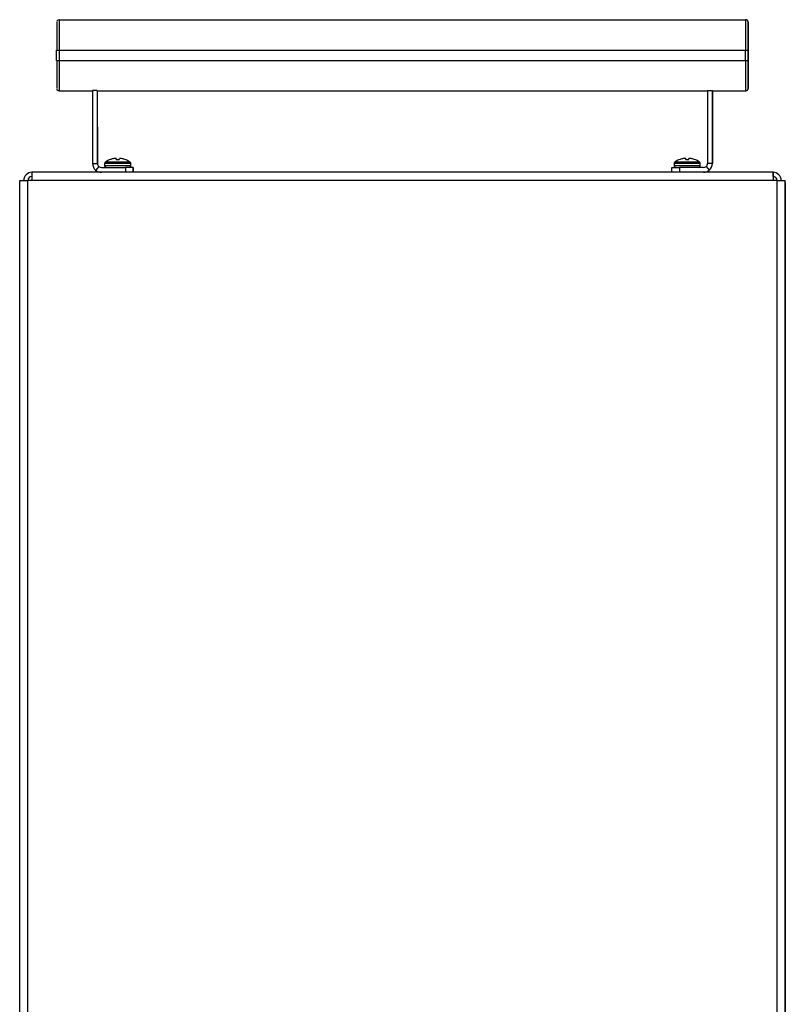
# Model space of a CAD drawing. Units: inches. Extents: x -63 to 81, y -82 to 94.
# Drawn here: x 38 to 47, y -20 to -8 of the extents above; entities that cross this region are included whole.
import ezdxf

# ---------------------------------------------------------------- set-up
doc = ezdxf.new("R2010")
doc.units = ezdxf.units.IN
doc.header["$MEASUREMENT"] = 0
for name, color, linetype in [('10207', 7, 'Continuous'), ('3985-2103', 7, 'Continuous'), ('Default', 7, 'Continuous'), ('LID__SIDE_BURNER', 7, 'Continuous')]:
    doc.layers.add(name, color=color, linetype=linetype)

# ---------------------------------------------------------------- blocks, each defined once
blk = doc.blocks.new('SE3')
at = {"layer": '10207', "color": 7, "linetype": 'Continuous'}
for p, q in [((38.426, -7.764), (46.865, -7.764)), ((46.865, -7.764), (46.866, -7.764)), ((46.896, -7.794), (46.895, -7.794)), ((38.395, -8.264), (38.395, -8.139)), ((38.395, -8.139), (38.425, -8.139)), ((38.425, -8.139), (46.865, -8.139)), ((38.425, -8.139), (38.425, -8.264)), ((46.865, -8.264), (46.865, -8.139)), ((46.865, -8.139), (46.895, -8.139)), ((46.895, -8.139), (46.895, -8.264)), ((46.896, -8.264), (46.896, -8.139)), ((38.395, -8.264), (38.425, -8.264)), ((38.425, -8.264), (46.865, -8.264)), ((46.865, -8.264), (46.895, -8.264)), ((38.426, -8.639), (38.835, -8.639)), ((38.835, -8.633), (38.836, -9.531)), ((38.895, -8.633), (38.835, -8.633)), ((38.895, -8.633), (38.896, -9.531)), ((38.895, -8.639), (46.396, -8.639)), ((38.897, -9.531), (38.896, -8.639)), ((46.396, -8.633), (46.396, -9.531)), ((46.396, -8.633), (46.456, -8.633)), ((46.456, -8.633), (46.456, -9.531)), ((46.457, -9.531), (46.456, -8.639)), ((46.456, -8.639), (46.865, -8.639)), ((46.866, -8.639), (46.865, -8.639)), ((46.895, -8.609), (46.896, -8.609)), ((38.836, -9.531), (38.896, -9.531)), ((38.896, -9.531), (38.897, -9.531)), ((46.456, -9.531), (46.396, -9.531)), ((46.456, -9.531), (46.457, -9.531)), ((38.914, -9.569), (38.875, -9.615)), ((38.946, -9.581), (39.24, -9.581)), ((39.334, -9.581), (39.24, -9.581)), ((39.24, -9.581), (39.24, -9.641)), ((39.334, -9.581), (39.335, -9.581)), ((39.334, -9.641), (39.334, -9.581)), ((39.335, -9.581), (39.335, -9.641)), ((45.958, -9.641), (45.958, -9.581)), ((45.958, -9.581), (46.052, -9.581)), ((46.052, -9.581), (46.052, -9.641)), ((46.346, -9.581), (46.052, -9.581)), ((46.379, -9.569), (46.418, -9.615))]:
    blk.add_line(p, q, dxfattribs=at)
for centre, radius, start, end in [((38.43, -7.795), 0.0344, 154.9396, 164.3245), ((38.426, -7.794), 0.03, 90, 153.9958), ((46.865, -7.794), 0.03, 0, 90), ((46.866, -7.794), 0.03, 36.8633, 90), ((46.866, -7.794), 0.03, 0, 36.8633), ((46.871, -7.791), 0.0243, 12.7452, 39.3321), ((38.421, -8.611), 0.0244, 192.5495, 219.3159), ((38.426, -8.609), 0.03, 216.8633, 270), ((46.865, -8.609), 0.03, 270, 0), ((46.866, -8.609), 0.03, 270, 315.8158), ((46.866, -8.609), 0.03, 315.8158, 0), ((46.87, -8.611), 0.0257, 312.6273, 346.6475), ((38.946, -9.531), 0.11, 180.0288, 229.5341), ((38.946, -9.531), 0.05, 180.0632, 229.5574), ((38.947, -9.531), 0.05, 180.0632, 229.5574), ((46.346, -9.531), 0.05, 310.5283, 0.0631), ((46.346, -9.531), 0.11, 310.5048, 0.0288), ((46.347, -9.531), 0.11, 310.5048, 0.0288), ((38.946, -9.531), 0.11, 229.5147, 270), ((38.946, -9.531), 0.05, 229.5147, 270), ((38.947, -9.531), 0.05, 229.5147, 270), ((46.346, -9.531), 0.05, 270, 310.4853), ((46.346, -9.531), 0.11, 270, 310.4853), ((46.347, -9.531), 0.11, 270, 310.4853)]:
    blk.add_arc(centre, radius, start, end, dxfattribs=at)
for centre, major_axis, start_param, end_param in [((38.396, -8.139), (0, -0.345), 3.141593, 4.712389), ((38.426, -8.139), (0, 0.375), 0, 1.570796), ((46.865, -8.139), (0, -0.375), 3.141593, 4.712389), ((46.895, -8.139), (0, 0.345), 0, 1.570796), ((46.896, -8.139), (0, -0.345), 1.570796, 3.141593), ((38.396, -8.264), (0, -0.345), 4.712389, 6.283185), ((38.426, -8.264), (0, 0.375), 1.570796, 3.141593), ((46.865, -8.264), (0, -0.375), 4.712389, 6.283185), ((46.895, -8.264), (0, 0.345), 1.570796, 3.141593), ((46.896, -8.264), (0, -0.345), 0, 1.570796), ((38.895, -8.264), (0, -0.375), 6.102839, 6.283185), ((46.456, -8.264), (0, 0.375), 2.961246, 3.141593)]:
    blk.add_ellipse(centre, major_axis=major_axis, ratio=0.001078, start_param=start_param, end_param=end_param, dxfattribs=at)
at = {"layer": '3985-2103', "color": 7, "linetype": 'Continuous'}
for p, q in [((39.307, -9.534), (38.985, -9.534)), ((38.985, -9.534), (38.985, -9.56)), ((39.307, -9.56), (38.985, -9.56)), ((39.299, -9.517), (38.994, -9.517)), ((39.06, -9.482), (39.058, -9.482)), ((39.1, -9.471), (39.099, -9.471)), ((39.127, -9.471), (39.128, -9.482)), ((39.127, -9.471), (39.127, -9.471)), ((39.128, -9.482), (39.127, -9.471)), ((39.128, -9.482), (39.165, -9.482)), ((39.165, -9.482), (39.166, -9.471)), ((39.166, -9.471), (39.166, -9.471)), ((39.194, -9.471), (39.192, -9.471)), ((39.232, -9.482), (39.234, -9.482)), ((39.307, -9.56), (39.307, -9.534)), ((46.307, -9.534), (45.985, -9.534)), ((45.985, -9.534), (45.985, -9.56)), ((46.307, -9.56), (45.985, -9.56)), ((46.299, -9.517), (45.994, -9.517)), ((46.06, -9.482), (46.058, -9.482)), ((46.1, -9.471), (46.099, -9.471)), ((46.127, -9.471), (46.128, -9.482)), ((46.127, -9.471), (46.127, -9.471)), ((46.128, -9.482), (46.127, -9.471)), ((46.128, -9.482), (46.165, -9.482)), ((46.165, -9.482), (46.166, -9.471)), ((46.166, -9.471), (46.166, -9.471)), ((46.194, -9.471), (46.192, -9.471)), ((46.232, -9.482), (46.234, -9.482)), ((46.307, -9.56), (46.307, -9.534))]:
    blk.add_line(p, q, dxfattribs=at)
for centre, radius, start, end in [((39.006, -9.534), 0.0207, 126.9405, 180), ((39.006, -9.56), 0.0207, 180, 270), ((39.146, -9.72), 0.254, 110.2642, 126.9405), ((39.118, -9.48), 0.0105, 84.1192, 95.8808), ((39.175, -9.48), 0.0112, 84.4509, 95.5491), ((39.146, -9.72), 0.254, 53.0595, 69.7358), ((39.287, -9.56), 0.0207, 270, 0), ((39.287, -9.534), 0.0207, 0, 53.0595), ((46.006, -9.534), 0.0207, 126.9405, 180), ((46.006, -9.56), 0.0207, 180, 270), ((46.146, -9.72), 0.254, 110.2642, 126.9405), ((46.118, -9.48), 0.0105, 84.1192, 95.8808), ((46.175, -9.48), 0.0112, 84.4509, 95.5491), ((46.146, -9.72), 0.254, 53.0595, 69.7358), ((46.287, -9.56), 0.0207, 270, 0), ((46.287, -9.534), 0.0207, 0, 53.0595)]:
    blk.add_arc(centre, radius, start, end, dxfattribs=at)
for centre, major_axis, ratio, start_param, end_param in [((39.146, -9.72), (-0.254, 0), 0.996195, 4.900822, 5.057852), ((39.141, -9.722), (-0.057, 0.247), 0.92036, 6.14135, 6.213963), ((39.133, -9.722), (-0.024, 0.253), 0.381218, -0.174244, -0.101631), ((39.159, -9.722), (0.024, 0.253), 0.381237, 0.101633, 0.174246), ((39.152, -9.722), (0.057, 0.247), 0.920368, 0.069234, 0.141847), ((39.146, -9.72), (0.254, 0), 0.996195, 1.225569, 1.382599), ((46.146, -9.72), (-0.254, 0), 0.996195, 4.900822, 5.057852), ((46.141, -9.722), (-0.057, 0.247), 0.92036, 6.14135, 6.213963), ((46.133, -9.722), (-0.024, 0.253), 0.381218, -0.174244, -0.101631), ((46.159, -9.722), (0.024, 0.253), 0.381237, 0.101633, 0.174246), ((46.152, -9.722), (0.057, 0.247), 0.920368, 0.069234, 0.141847), ((46.146, -9.72), (0.254, 0), 0.996195, 1.225569, 1.382599)]:
    blk.add_ellipse(centre, major_axis=major_axis, ratio=ratio, start_param=start_param, end_param=end_param, dxfattribs=at)
at = {"layer": 'LID__SIDE_BURNER', "color": 7, "linetype": 'Continuous'}
for p, q in [((47.202, -9.641), (38.091, -9.641)), ((47.202, -9.641), (47.202, -9.641)), ((47.202, -9.691), (47.202, -9.641)), ((37.941, -24.706), (37.941, -9.741)), ((37.941, -9.741), (38.041, -9.741)), ((38.041, -24.606), (38.041, -9.741)), ((38.091, -9.741), (38.041, -9.741)), ((47.202, -9.741), (38.091, -9.741)), ((47.202, -9.691), (47.202, -9.741)), ((47.252, -9.741), (47.202, -9.741)), ((47.252, -9.741), (47.352, -9.741)), ((47.252, -24.606), (47.252, -9.741)), ((47.352, -9.741), (47.352, -9.741)), ((47.352, -9.761), (47.352, -9.741)), ((47.352, -24.706), (47.352, -9.741)), ((47.352, -9.761), (47.352, -24.651))]:
    blk.add_line(p, q, dxfattribs=at)
for centre, radius, start, end in [((38.091, -9.741), 0.1, 90, 180), ((47.202, -9.741), 0.1, 0, 90), ((47.202, -9.741), 0.1, 0, 90), ((38.091, -9.741), 0.05, 90, 180), ((38.091, -9.741), 0.05, 90, 180), ((47.202, -9.741), 0.05, 0, 90)]:
    blk.add_arc(centre, radius, start, end, dxfattribs=at)
for centre in [(38.091, -9.741), (47.202, -9.741)]:
    blk.add_ellipse(centre, major_axis=(0, 0.1), ratio=0.00001, start_param=0, end_param=1.570796, dxfattribs=at)

msp = doc.modelspace()

# ---------------------------------------------------------------- block references
at = {"layer": 'Default'}
msp.add_blockref('SE3', (0, 0), dxfattribs=at)

doc.saveas('drawing.dxf')
